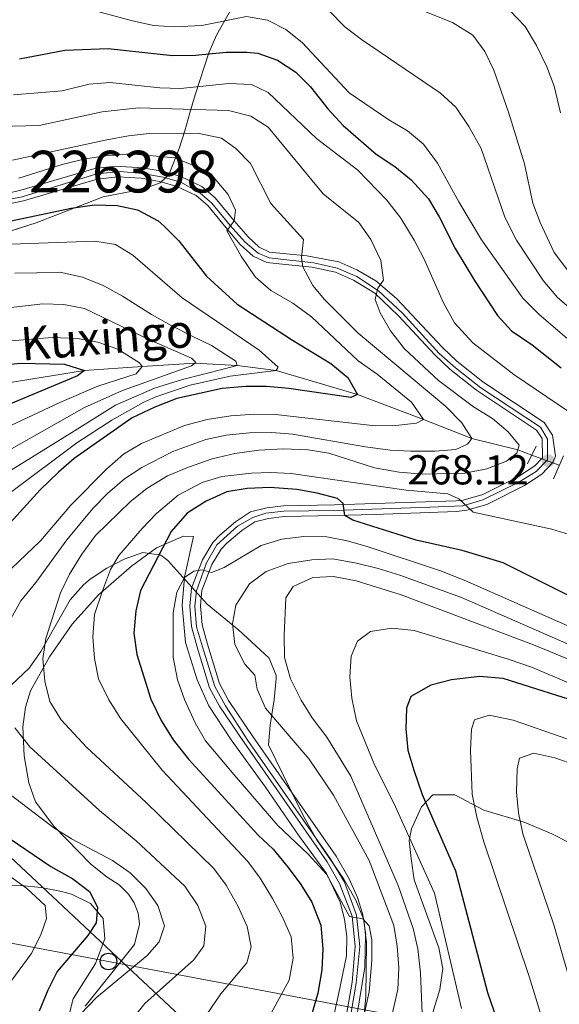
# Model space of a CAD drawing. Units: metres. Extents: x 593141 to 599983, y 4775337 to 4780060.
# Drawn here: x 593627 to 593757, y 4779206 to 4779442 of the extents above; entities that cross this region are included whole.
import ezdxf
from ezdxf.enums import TextEntityAlignment as Align

# ---------------------------------------------------------------- set-up
doc = ezdxf.new("R2010")
doc.units = ezdxf.units.M
doc.header["$MEASUREMENT"] = 0
for name, pattern in [('DGN Style 2', [85.30790000000002, 51.18474, -34.12316000000001]), ('DGN Style 3', [119.43106000000002, 85.3079, -34.12316000000001]), ('DGN Style 4', [136.57794790000003, 68.24632000000001, -34.12316000000001, 0.0853079, -34.12316000000001]), ('DGN Style 5', [59.715530000000015, 25.59237, -34.12316000000001]), ('DGN Style 7', [170.61580000000004, 76.77711000000001, -34.12316000000001, 25.59237, -34.12316000000001])]:
    doc.linetypes.add(name, pattern=pattern)
for name, color, linetype, lineweight in [('Nivel 11', 7, 'Continuous', 0), ('Nivel 20', 7, 'Continuous', 0), ('Nivel 21', 7, 'Continuous', 0), ('Nivel 22', 7, 'Continuous', 0), ('Nivel 23', 7, 'Continuous', 0), ('Nivel 32', 7, 'Continuous', 0), ('Nivel 33', 7, 'Continuous', 0), ('Nivel 35', 7, 'Continuous', 0), ('Nivel 4', 7, 'Continuous', 0), ('Nivel 41', 7, 'Continuous', 0), ('Nivel 43', 7, 'Continuous', 0), ('Nivel 48', 7, 'Continuous', 0), ('Nivel 5', 7, 'Continuous', 0), ('Nivel 54', 7, 'Continuous', 0), ('Nivel 57', 7, 'Continuous', 0), ('Nivel 59', 7, 'Continuous', 0), ('Nivel 7', 7, 'Continuous', 0)]:
    doc.layers.add(name, color=color, linetype=linetype, lineweight=lineweight)
doc.styles.add('Style-Arial', font='txt')
doc.styles.add('Style-Arial Narrow', font='txt')
doc.styles.add('Style-timesi', font='timesi.shx', dxfattribs={"bigfont": 'timesibig.shx'})

# ---------------------------------------------------------------- blocks, each defined once
blk = doc.blocks.new('5PATER')
at = {"layer": 'Nivel 7', "linetype": 'Continuous', "lineweight": 0}
h = blk.add_hatch(color=51, dxfattribs=at)
edge = h.paths.add_edge_path()
edge.add_ellipse((0.05292609333992004, 0.02132856845855713), major_axis=(-10.95721237369611, -11.10700355381332), ratio=0.9994222409660318, start_angle=0, end_angle=360)
blk = doc.blocks.new('5PTT')
at = {"layer": 'Nivel 33', "color": 7, "linetype": 'Continuous', "lineweight": 30}
blk.add_circle((-0.03845468163490295, 0.007720023393630981, -0.04549866841784933), 19.94981429125758, dxfattribs=at)

msp = doc.modelspace()

# ---------------------------------------------------------------- linework, layer by layer
at = {"layer": 'Nivel 11', "color": 142, "linetype": 'DGN Style 3', "lineweight": 13}
msp.add_polyline3d([(593750.1000000015, 4779337.460000001, 266.5), (593746.75, 4779338.699999999, 265), (593735.6999999993, 4779341.460000001, 260), (593724.0899999999, 4779345.99, 255), (593708.1900000013, 4779352, 250), (593688.6600000001, 4779357.779999999, 245), (593679.3299999982, 4779359, 240), (593669.1400000006, 4779359.5, 235), (593656.4899999984, 4779358.699999999, 230), (593642.6900000013, 4779357.77, 225), (593624.3299999982, 4779354.810000001, 220), (593600.3000000007, 4779351.32, 215), (593586.2800000012, 4779349.83, 210), (593571.8000000007, 4779347.140000001, 205), (593563.1099999994, 4779344.08, 203.47), (593552.3599999994, 4779338.140000001, 201.71), (593543.7800000012, 4779329.310000001, 200), (593538.7899999991, 4779320.800000001, 197.99), (593532.7699999996, 4779305.74, 195), (593527.2899999991, 4779293.779999999, 192.22), (593517.5599999987, 4779284.24, 190), (593505.3599999994, 4779274.619999999, 187.22), (593494.3599999994, 4779268.57, 185)], dxfattribs=at)
at = {"layer": 'Nivel 20', "color": 7, "linetype": 'DGN Style 2', "lineweight": 0}
msp.add_polyline3d([(593642.7800000012, 4779205.210000001, 255.35), (593654.6700000018, 4779219.99, 254.42), (593655.879999999, 4779224.869999999, 253.48), (593655.5300000012, 4779227.529999999, 253.48), (593654.5799999982, 4779229.970000001, 253.48), (593653.1999999993, 4779232.09, 253.48), (593650.9699999988, 4779234.300000001, 253.48), (593648.0700000003, 4779236.130000001, 253.52), (593644.1799999997, 4779239.26, 253.79), (593635.3200000003, 4779248.35, 255.35), (593630.8999999985, 4779254.199999999, 256.53), (593629.25, 4779258.790000001, 257.35), (593628.1499999985, 4779265.25, 258.37), (593627.8200000003, 4779272.24, 260.68), (593628.4800000004, 4779276.949999999, 261.62), (593629.7100000009, 4779280.869999999, 263.81), (593634.2600000016, 4779289.07, 265.49), (593639.6700000018, 4779296.880000001, 268.35), (593646.0100000016, 4779303.880000001, 269.64), (593653.9600000009, 4779310.779999999, 271.87), (593659.9200000018, 4779315.18, 273.75), (593666.4299999997, 4779318.02, 277.74), (593668.8099999987, 4779317.91, 278.91), (593666.6700000018, 4779308.15, 280.52), (593666.1499999985, 4779301.34, 281.14), (593666.9299999997, 4779292.48, 281.89), (593669.7199999988, 4779283.51, 282.51), (593672.5399999991, 4779277.25, 282.51), (593677.8900000006, 4779269.140000001, 282.48), (593686.1000000015, 4779257.77, 281.34), (593694.0700000003, 4779246.199999999, 281.03), (593700.8000000007, 4779236.99, 280.28), (593704.0300000012, 4779230.17, 279.78), (593705.0799999982, 4779226.050000001, 279.62), (593705.6700000018, 4779221.9, 279.46), (593705.5500000007, 4779217.27, 279.42), (593703.6999999993, 4779207.949999999, 279.23), (593699.7300000004, 4779190.279999999, 279.97)], dxfattribs=at)
at = {"layer": 'Nivel 21', "color": 1, "linetype": 'DGN Style 2', "lineweight": 0, "elevation": 267.52, "flags": 128}
msp.add_lwpolyline([(593751.1000000015, 4779339.560000001), (593749.0899999999, 4779335.34)], dxfattribs=at)
at = {"layer": 'Nivel 21', "color": 1, "linetype": 'DGN Style 2', "lineweight": 0, "extrusion": (0.01047207236806874, 0.02443483552549372, 0.9996465748018948), "elevation": 123267.7785534426, "flags": 128}
msp.add_lwpolyline([(1336923.769716877, -4625148.332987566), (1336923.769716877, -4625154.351575442)], dxfattribs=at)
at = {"layer": 'Nivel 21', "color": 7, "linetype": 'Continuous', "lineweight": 0, "extrusion": (0.005071883652905143, -0.03416062813280229, 0.9994034858263123), "elevation": -159970.2591843582, "flags": 128}
msp.add_lwpolyline([(1289157.537731152, 4637453.659269013), (1289157.537731152, 4637451.342784608)], dxfattribs=at)
at = {"layer": 'Nivel 21', "color": 7, "linetype": 'Continuous', "lineweight": 0, "extrusion": (0.1663803945369276, -0.00875686287036461, 0.986022759203055), "elevation": 57206.74760950101, "flags": 128}
msp.add_lwpolyline([(4803822.890162423, -336876.2763787508), (4803821.453729514, -336876.5764795616), (4803821.263466541, -336876.5764795616)], dxfattribs=at)
at = {"layer": 'Nivel 21', "color": 7, "linetype": 'Continuous', "lineweight": 0}
for points in [[(593587.5100000016, 4779396.93, 246.25), (593588.3900000006, 4779396.939999999, 246.95), (593615.8099999987, 4779398.74, 251.24), (593622.7100000009, 4779399.9, 252.1), (593627.379999999, 4779401.01, 252.46), (593645.1700000018, 4779406.220000001, 252.9), (593650.1400000006, 4779406.83, 252.89), (593656.5799999982, 4779406.439999999, 252.97), (593661.2399999984, 4779405.640000001, 252.86), (593663.1099999994, 4779405.109999999, 252.87)], [(593501.1400000006, 4779375.859999999, 237.81), (593505.3500000015, 4779375.859999999, 238.44), (593509.2300000004, 4779376.57, 238.94), (593513.5700000003, 4779378.140000001, 239.8), (593518.75, 4779380.91, 239.8), (593528.8500000015, 4779386.59, 240.59), (593533.3999999985, 4779388.67, 240.63), (593540.5899999999, 4779391.02, 240.81), (593549.1600000001, 4779393, 241.29), (593554.0899999999, 4779393.689999999, 241.8), (593559.129999999, 4779394.08, 242.65), (593576.6099999994, 4779394.16, 244.98), (593588.4899999984, 4779394.380000001, 246.95), (593611.0899999999, 4779395.74, 250.52), (593618.2199999988, 4779396.460000001, 251.51), (593628, 4779398.52, 252.46), (593645.6799999997, 4779403.699999999, 252.9), (593650.6600000001, 4779404.27, 252.89), (593656.2800000012, 4779403.9, 252.97), (593660.6700000018, 4779403.140000001, 252.86), (593661.0399999991, 4779403.029999999, 252.86)], [(593661.0399999991, 4779403.029999999, 252.86), (593664.870000001, 4779401.949999999, 252.9), (593669.4400000013, 4779399.779999999, 253.56), (593672.2399999984, 4779397.4, 254.11), (593676.620000001, 4779392.060000001, 254.97), (593680.0799999982, 4779388.02, 256.3), (593683.1400000006, 4779385.23, 256.77), (593686.4200000018, 4779383.68, 257.71), (593690.9400000013, 4779383.199999999, 259.2), (593697.3500000015, 4779382.550000001, 260.76), (593702.9299999997, 4779381.380000001, 261.86), (593707.2300000004, 4779379.48, 263.62), (593712.4100000001, 4779376.290000001, 265.02), (593718.0899999999, 4779370.9, 266.56), (593726.8000000007, 4779361.51, 268.67), (593730.3900000006, 4779358.09, 268.58), (593736.8099999987, 4779353.01, 267.96), (593751.2399999984, 4779343.4, 268.12), (593752.5399999991, 4779341.449999999, 268.12), (593752.6700000018, 4779336.810000001, 268.12), (593752.4499999993, 4779336.58, 268.14), (593750.8299999982, 4779334.84, 268.28), (593746.6799999997, 4779332.130000001, 268.95), (593738.3399999999, 4779328.02, 269.68), (593733.5700000003, 4779326.66, 270.5), (593731.8500000015, 4779326.470000001, 270.78), (593702.7300000004, 4779325.48, 275.32), (593690.4200000018, 4779325.290000001, 276.18), (593686.4100000001, 4779324.779999999, 276.42), (593682.5199999996, 4779323.810000001, 276.81), (593678.9200000018, 4779321.42, 277.9), (593675.120000001, 4779318.210000001, 278.39), (593673.4499999993, 4779316.460000001, 278.68), (593670.9600000009, 4779312.300000001, 279.92), (593668.4100000001, 4779305.77, 280.62)], [(593663.1099999994, 4779405.109999999, 252.87), (593665.7800000012, 4779404.359999999, 252.9), (593670.8399999999, 4779401.949999999, 253.56), (593674.0700000003, 4779399.199999999, 254.11), (593678.5799999982, 4779393.699999999, 254.97), (593681.9299999997, 4779389.810000001, 256.3), (593684.5799999982, 4779387.380000001, 256.77), (593687.120000001, 4779386.18, 257.71), (593691.2100000009, 4779385.75, 259.2), (593696.0399999991, 4779385.26, 260.4), (593703.7199999988, 4779383.83, 261.86), (593708.0599999987, 4779381.949999999, 263.51), (593712.6400000006, 4779379.32, 264.7), (593717.629999999, 4779375.029999999, 265.96), (593728.620000001, 4779363.310000001, 268.67), (593732.0700000003, 4779360.02, 268.58), (593738.3099999987, 4779355.08, 267.96), (593753.0899999999, 4779345.24, 268.12), (593755.0799999982, 4779342.25, 268.12), (593755.7800000012, 4779337.16, 268.12), (593755.25, 4779335.83, 268.12), (593755.0500000007, 4779335.609999999, 268.13), (593752.4899999984, 4779332.859999999, 268.28), (593748.3500000015, 4779330.130000001, 268.9), (593739.2600000016, 4779325.619999999, 269.68), (593734.5199999996, 4779324.210000001, 270.43), (593732.0300000012, 4779323.91, 270.78), (593712.3000000007, 4779323.189999999, 274.06), (593702.7899999991, 4779322.92, 275.32), (593690.6000000015, 4779322.73, 276.18), (593686.879999999, 4779322.26, 276.42), (593683.5700000003, 4779321.43, 276.81), (593680.4600000009, 4779319.359999999, 277.9), (593676.879999999, 4779316.34, 278.39), (593675.5, 4779314.9, 278.68), (593673.2699999996, 4779311.17, 279.92), (593670.8399999999, 4779304.960000001, 280.64), (593670.6900000013, 4779303.25, 280.92)], [(593668.4100000001, 4779305.77, 280.62), (593668.3200000003, 4779305.550000001, 280.64), (593667.9299999997, 4779301.18, 281.27), (593668.3500000015, 4779296.290000001, 282.26), (593669.7199999988, 4779291.33, 282.66), (593672.7100000009, 4779281.630000001, 282.91), (593675.0899999999, 4779277.23, 283.1), (593680.9800000004, 4779268.5, 282.75), (593700.9200000018, 4779239.790000001, 280.48), (593703.879999999, 4779234.66, 280.41), (593706.9400000013, 4779226.810000001, 280.09), (593707.6400000006, 4779219.51, 279.82), (593706.9499999993, 4779210.92, 279.82), (593704.0700000003, 4779194.43, 279.94), (593701.3299999982, 4779177.08, 281.02), (593700.7399999984, 4779159.32, 281.15), (593701.3500000015, 4779154.359999999, 281.2), (593702.2800000012, 4779150.34, 281.39)], [(593670.6900000013, 4779303.25, 280.92), (593670.5, 4779301.17, 281.27), (593670.879999999, 4779296.75, 282.26), (593672.1799999997, 4779292.050000001, 282.66), (593675.0899999999, 4779282.619999999, 282.91), (593677.2800000012, 4779278.550000001, 283.1), (593683.0899999999, 4779269.939999999, 282.75), (593692.4699999988, 4779256.449999999, 281.69)], [(593692.4699999988, 4779256.449999999, 281.69), (593703.0899999999, 4779241.16, 280.48), (593706.1900000013, 4779235.77, 280.41), (593708.2600000016, 4779231.23, 280.23), (593709.4499999993, 4779227.41, 280.09), (593709.629999999, 4779226.18, 280.05)], [(593710.1799999997, 4779222.25, 279.92), (593709.9600000009, 4779214.529999999, 279.78), (593706.5899999999, 4779194.01, 279.94), (593703.8900000006, 4779176.84, 281.02), (593703.3599999994, 4779171.869999999, 281.06), (593703.2100000009, 4779161.85, 281.13), (593703.870000001, 4779154.810000001, 281.2), (593704.7600000016, 4779150.99, 281.38)]]:
    msp.add_polyline3d(points, dxfattribs=at)
at = {"layer": 'Nivel 22', "color": 142, "linetype": 'DGN Style 5', "lineweight": 0, "elevation": 266.5, "flags": 128}
msp.add_lwpolyline([(593750.1000000015, 4779337.460000001), (593756.6999999993, 4779335)], dxfattribs=at)
at = {"layer": 'Nivel 23', "color": 7, "linetype": 'DGN Style 4', "lineweight": 0}
for points in [[(593617.9600000009, 4779397.58, 251.49), (593627.6700000018, 4779399.42, 252.46), (593645.6400000006, 4779404.960000001, 252.9), (593651.1900000013, 4779405.560000001, 252.9), (593656.5700000003, 4779405.08, 252.97), (593661.5399999991, 4779404.130000001, 252.86), (593665.8000000007, 4779402.93, 252.96), (593670.4299999997, 4779400.290000001, 253.63), (593673.2600000016, 4779397.939999999, 254.15), (593677.629999999, 4779392.560000001, 254.98), (593681.2600000016, 4779388.540000001, 256.36), (593684.3900000006, 4779385.949999999, 256.99), (593686.9800000004, 4779384.84, 257.78), (593691.2199999988, 4779384.359999999, 259.23), (593697.7399999984, 4779383.6, 260.78), (593703.3099999987, 4779382.290000001, 261.89), (593708.0500000007, 4779380.32, 263.69), (593713.2300000004, 4779376.92, 265.06), (593719.0300000012, 4779371.550000001, 266.57), (593727.8099999987, 4779361.859999999, 268.66), (593731.7300000004, 4779358.380000001, 268.52), (593737.8200000003, 4779353.619999999, 267.97), (593752.1499999985, 4779344.18, 268.12), (593753.8500000015, 4779341.27, 268.12), (593753.8500000015, 4779336.310000001, 268.12), (593751.1400000006, 4779333.529999999, 268.35), (593746.9899999984, 4779330.92, 268.97), (593738.3200000003, 4779326.689999999, 269.72), (593733.5599999987, 4779325.26, 270.16), (593725.5599999987, 4779324.92, 271.84), (593702.5700000003, 4779324.17, 275.33), (593690.5700000003, 4779323.970000001, 276.18), (593686.2199999988, 4779323.5, 276.46), (593683.0599999987, 4779322.5, 276.81), (593679.3900000006, 4779320.369999999, 277.93), (593674.4200000018, 4779315.890000001, 278.67), (593671.9699999988, 4779311.619999999, 279.92), (593669.5399999991, 4779304.9, 280.7), (593669.1600000001, 4779301.189999999, 281.26)], [(593669.1600000001, 4779301.189999999, 281.26), (593669.5799999982, 4779296.24, 282.29), (593671.0100000016, 4779291.42, 282.67), (593673.9899999984, 4779281.9, 282.92), (593676.5599999987, 4779277.27, 283.08), (593681.8500000015, 4779268.98, 282.74), (593701.8500000015, 4779240.369999999, 280.48), (593705.0799999982, 4779234.970000001, 280.4), (593707.9800000004, 4779227, 280.07), (593708.7899999991, 4779219.49, 279.84), (593707.9299999997, 4779210.699999999, 279.82), (593705.0899999999, 4779194.18, 279.94), (593702.4899999984, 4779176.949999999, 281.02), (593702.0399999991, 4779159.560000001, 281.15), (593702.5700000003, 4779154.550000001, 281.2), (593703.0199999996, 4779150.529999999, 281.39)]]:
    msp.add_polyline3d(points, dxfattribs=at)
at = {"layer": 'Nivel 32', "color": 6, "linetype": 'DGN Style 7', "lineweight": 0}
msp.add_polyline3d([(593491.5300000012, 4779366.939999999, 233.8), (593513.879999999, 4779344.699999999, 226.25), (593567.4100000001, 4779294.65, 230.1), (593623.5, 4779242.210000001, 247.76), (593669.3599999994, 4779199.34, 264.99)], dxfattribs=at)
at = {"layer": 'Nivel 33', "color": 7, "linetype": 'Continuous', "lineweight": 0, "extrusion": (-0.372646091222135, 0.07026988122442279, 0.9253091561686666), "elevation": 114850.9354211923, "flags": 128}
msp.add_lwpolyline([(-4806451.189262073, -279497.2491875906), (-4806451.189262073, -279765.119316943)], dxfattribs=at)
at = {"layer": 'Nivel 35', "color": 92, "linetype": 'DGN Style 3', "lineweight": 0, "extrusion": (-0.5350466062741545, -0.5314908575790865, 0.6566906405792283), "elevation": -2857673.2475107, "flags": 128}
msp.add_lwpolyline([(-2972416.681936229, 2488688.309465729), (-2972416.577710832, 2488692.380219597), (-2972416.698790563, 2488692.778013133)], dxfattribs=at)
at = {"layer": 'Nivel 35', "color": 92, "linetype": 'DGN Style 3', "lineweight": 0, "extrusion": (-0.2332377159773607, 0.2577890545012935, 0.937627309342573), "elevation": 1093853.32530588, "flags": 128}
msp.add_lwpolyline([(-3646726.287366044, -2949419.975640567), (-3646726.287366044, -2949416.351223372)], dxfattribs=at)
at = {"layer": 'Nivel 35', "color": 92, "linetype": 'DGN Style 3', "lineweight": 0, "elevation": 288.59, "flags": 128}
for points in [[(593709.629999999, 4779226.18), (593709.7100000009, 4779226.01), (593709.9699999988, 4779223.890000001)], [(593709.9699999988, 4779223.890000001), (593710.1799999997, 4779222.25)]]:
    msp.add_lwpolyline(points, dxfattribs=at)
at = {"layer": 'Nivel 35', "color": 92, "linetype": 'DGN Style 3', "lineweight": 0}
for points in [[(593663.1099999994, 4779405.109999999, 265.43), (593665.3999999985, 4779411.01, 272.24), (593666.7199999988, 4779415.32, 275.93), (593667.9899999984, 4779419.609999999, 278.72), (593669.25, 4779423.939999999, 280.98), (593672.5, 4779434.029999999, 285.32), (593674.3900000006, 4779438.25, 287.16), (593676.7399999984, 4779442.470000001, 288.84), (593679.7300000004, 4779447.68, 290.09), (593682.6600000001, 4779451.890000001, 290.37), (593684.2600000016, 4779454.810000001, 290.56), (593683.4699999988, 4779455.68, 290.65)], [(593619.1799999997, 4779389.48, 255.08), (593631.0300000012, 4779393.189999999, 256.22), (593647.1400000006, 4779399.41, 257.93), (593656.6900000013, 4779401.27, 259.02), (593660.8200000003, 4779402.83, 261.72), (593661.0399999991, 4779403.029999999, 262.06)], [(593644.0500000007, 4779307.699999999, 272.52), (593647.9899999984, 4779310.32, 274.14), (593652.1499999985, 4779312.439999999, 275.91), (593656.6499999985, 4779314.050000001, 277.97), (593661, 4779313.460000001, 280.14), (593662.6400000006, 4779312.16, 281.01), (593668.4100000001, 4779305.77, 284.2)], [(593623.5799999982, 4779280.859999999, 262.31), (593629.370000001, 4779286.34, 264.68), (593632.1999999993, 4779290.310000001, 266.14), (593639.1999999993, 4779302.73, 270.38), (593642.3900000006, 4779306.32, 271.84), (593644.0500000007, 4779307.699999999, 272.52)], [(593670.6900000013, 4779303.25, 285.46), (593672.1099999994, 4779301.66, 286.24), (593679.7399999984, 4779295.449999999, 291.02), (593683.7899999991, 4779291.67, 291.64), (593687, 4779288.68, 291.72), (593688.6900000013, 4779284.52, 291.57), (593688.6900000013, 4779283.800000001, 291.54), (593688.2399999984, 4779278.82, 291.33), (593687.2199999988, 4779272.6, 291.12), (593686.8299999982, 4779267.91, 289.38), (593690.370000001, 4779260.710000001, 288.75), (593692.4699999988, 4779256.449999999, 288.75)], [(593692.4699999988, 4779256.449999999, 288.75), (593695.3900000006, 4779250.5, 288.75), (593698.4899999984, 4779245.130000001, 288.67), (593704.9800000004, 4779235.65, 288.59), (593707.8299999982, 4779230.65, 288.59), (593709.629999999, 4779226.18, 288.59)], [(593726.3200000003, 4779203.640000001, 296.26), (593727.9699999988, 4779209.15, 297), (593728.6900000013, 4779214.25, 297.61), (593727.7899999991, 4779219.18, 297.67), (593721.8500000015, 4779235.529999999, 297.59), (593721.1000000015, 4779240.630000001, 297.59), (593720.6499999985, 4779244.939999999, 300.02), (593721.1700000018, 4779247.779999999, 301.2), (593723.5599999987, 4779253, 303.48), (593726.3500000015, 4779255.890000001, 306.44), (593731.5799999982, 4779255.880000001, 307.06), (593738.5700000003, 4779252.26, 309.1), (593748.2699999996, 4779249.34, 312.46), (593754.9400000013, 4779246.529999999, 315.74), (593758.9899999984, 4779244.49, 318.09), (593762.9400000013, 4779242.17, 320.14), (593766.8500000015, 4779239.540000001, 321.47), (593771.8000000007, 4779235.6, 322.39), (593778.9699999988, 4779228.68, 323.34), (593785.5700000003, 4779220.949999999, 324.13), (593789.5500000007, 4779214.880000001, 324.69), (593794.2699999996, 4779206.140000001, 325.43), (593796.9100000001, 4779201.9, 325.85)], [(593638.629999999, 4779201.93, 260.11), (593639.9600000009, 4779206.93, 260.1), (593645.2699999996, 4779215.41, 260.1), (593647.5199999996, 4779221.32, 260.07), (593647.1700000018, 4779226.23, 259.94), (593644.0799999982, 4779229.84, 258.91), (593639.5399999991, 4779232.029999999, 257.6), (593637.1400000006, 4779232.68, 257.25), (593632.2699999996, 4779233.66, 256.56), (593627.370000001, 4779234.119999999, 255.88), (593612.3399999999, 4779234.449999999, 253.84)], [(593710.1799999997, 4779222.25, 288.59), (593710.3900000006, 4779220.58, 288.59), (593710.25, 4779207.34, 288.59), (593709.8000000007, 4779203.4, 288.95)]]:
    msp.add_polyline3d(points, dxfattribs=at)
at = {"layer": 'Nivel 4', "color": 30, "linetype": 'Continuous', "lineweight": 30, "flags": 128}
for points, elevation in [([(593627.0100000016, 4779432.529999999), (593637.9100000001, 4779434.689999999), (593648.3500000015, 4779435.050000001), (593663.8099999987, 4779433.34), (593669.2800000012, 4779433.48), (593676.6600000001, 4779434.210000001), (593681.6600000001, 4779434.210000001), (593684.2800000012, 4779433.91), (593689, 4779432.26), (593693.4499999993, 4779429.4), (593696.9400000013, 4779425.82), (593701.120000001, 4779420.550000001), (593704.75, 4779416.58), (593712.7199999988, 4779409.67), (593717.2300000004, 4779406.699999999), (593721.0899999999, 4779403.52), (593725.2399999984, 4779399), (593727.8099999987, 4779394.66), (593731.6799999997, 4779387.01), (593736.3200000003, 4779379.380000001), (593741.8500000015, 4779371), (593745.2100000009, 4779367.290000001), (593750.1999999993, 4779363.890000001), (593757.1700000018, 4779358.4)], 275), ([(593623.4800000004, 4779393.359999999), (593639.4600000009, 4779396.720000001), (593645.0500000007, 4779397.51), (593650.4899999984, 4779397.34), (593655.379999999, 4779396.34), (593660.3099999987, 4779393.699999999), (593661.8200000003, 4779392.439999999), (593665.3000000007, 4779388.859999999), (593671.9600000009, 4779380.390000001), (593679.3599999994, 4779373.65), (593692.6099999994, 4779365.01), (593701.8599999994, 4779359.42), (593705.879999999, 4779356.09), (593708.1900000013, 4779352), (593706.629999999, 4779351.300000001), (593691.7199999988, 4779353.470000001), (593686.370000001, 4779353.960000001), (593681.370000001, 4779353.949999999), (593675.6900000013, 4779353.48), (593664.8599999994, 4779351.050000001), (593659.5199999996, 4779348.949999999), (593654.120000001, 4779346.369999999), (593640.1900000013, 4779336.66), (593636.4299999997, 4779333.369999999), (593631.9899999984, 4779329.08), (593624.8399999999, 4779321.18)], 250), ([(593599.7199999988, 4779356.77), (593627.3200000003, 4779359.51), (593637.870000001, 4779359.26), (593642.6900000013, 4779357.77), (593640.9699999988, 4779356.52), (593615.9699999988, 4779346.060000001)], 225), ([(593761.4499999993, 4779302.5), (593743.25, 4779311.59), (593733.3500000015, 4779314.560000001), (593722.3200000003, 4779317.01), (593707.0899999999, 4779321.869999999), (593705.1600000001, 4779322.98), (593704.8099999987, 4779325.84), (593703.4100000001, 4779327), (593698.5500000007, 4779328.34), (593693.6400000006, 4779329.17), (593687.2600000016, 4779329.65), (593681.7399999984, 4779329.439999999), (593676.8099999987, 4779328.6), (593671.8900000006, 4779326.359999999), (593667.2899999991, 4779323.49), (593663.4699999988, 4779319.15), (593656.1400000006, 4779304.93), (593654.9899999984, 4779300.07), (593654.4899999984, 4779294.74), (593655.1900000013, 4779289.619999999), (593658.6099999994, 4779278.84), (593661.0500000007, 4779273.790000001), (593663.9499999993, 4779269.119999999), (593667.629999999, 4779264.48), (593684.3299999982, 4779246.26), (593687.9699999988, 4779242.83), (593691.5399999991, 4779238.48), (593694.629999999, 4779234.359999999), (593697.2699999996, 4779230.119999999), (593699.4400000013, 4779224.59), (593699.9299999997, 4779218.92), (593699.620000001, 4779213.92), (593698.6799999997, 4779208.33), (593695.620000001, 4779197.779999999)], 275), ([(593763.9499999993, 4779277.310000001), (593743.2100000009, 4779283.800000001), (593737.5399999991, 4779284.34), (593730.8200000003, 4779283.51), (593725.870000001, 4779282.25), (593721.0300000012, 4779279.48), (593720, 4779276.710000001), (593719.8599999994, 4779271.710000001), (593720.3399999999, 4779266.640000001), (593721.7899999991, 4779261.84), (593723.7699999996, 4779255.960000001), (593731.7899999991, 4779237.640000001), (593739.4800000004, 4779208.439999999), (593744.7399999984, 4779193.199999999)], 300), ([(593616.4699999988, 4779250.960000001), (593634.5799999982, 4779238.74), (593639.870000001, 4779235.76), (593643.8200000003, 4779232.74), (593645.8099999987, 4779228.970000001), (593645.4699999988, 4779225.189999999), (593643.4800000004, 4779222.18), (593636.0700000003, 4779213.48), (593633.8500000015, 4779209), (593631.7699999996, 4779203.99)], 250)]:
    msp.add_lwpolyline(points, dxfattribs=dict(at, elevation=elevation))
at = {"layer": 'Nivel 5', "color": 30, "linetype": 'Continuous', "lineweight": 0, "flags": 128}
for points, elevation in [([(593811.9899999984, 4779334.52), (593809.4899999984, 4779350.67), (593809.5799999982, 4779355.68), (593810.5599999987, 4779364.66), (593809.2800000012, 4779366.51), (593804.2800000012, 4779366.359999999), (593792.4899999984, 4779364.84), (593782.0199999996, 4779364.859999999), (593776.120000001, 4779366.550000001), (593771.0599999987, 4779369.460000001), (593767.2399999984, 4779372.68), (593763.0300000012, 4779376.92), (593758.9800000004, 4779381.439999999), (593755.4699999988, 4779386.109999999), (593752.0899999999, 4779393.25), (593750.370000001, 4779397.939999999), (593748.3399999999, 4779407.390000001), (593744.5199999996, 4779419.779999999), (593741.0100000016, 4779429.84), (593738.8200000003, 4779434.369999999), (593735.8900000006, 4779438.290000001), (593731.0599999987, 4779441.290000001), (593710.4100000001, 4779449.640000001)], 290), ([(593642.5599999987, 4779444.84), (593653.8299999982, 4779441.75), (593659.1999999993, 4779440.609999999), (593664.1900000013, 4779440.26), (593670.8399999999, 4779440.560000001), (593681.5599999987, 4779442.699999999), (593686.6000000015, 4779441.890000001), (593691.0500000007, 4779439.619999999), (593694.9499999993, 4779436.470000001), (593706.25, 4779424.41), (593715.7800000012, 4779417.93), (593720.2399999984, 4779415.300000001), (593724.0700000003, 4779412.09), (593727.4400000013, 4779407.560000001), (593732.5700000003, 4779398.210000001), (593738.0100000016, 4779389.16), (593747.9699999988, 4779375.09)], 280), ([(593804.9400000013, 4779340.029999999), (593804.629999999, 4779358.189999999), (593802.370000001, 4779360.23), (593785.4299999997, 4779360.529999999), (593779.5, 4779361.779999999), (593774.7699999996, 4779363.380000001), (593769.8099999987, 4779365.9), (593760.1000000015, 4779372.040000001), (593756.2800000012, 4779375.279999999), (593752.8399999999, 4779379.4), (593746.4299999997, 4779389.060000001), (593743.629999999, 4779394.59), (593737.9299999997, 4779411.040000001), (593734.9800000004, 4779416.34), (593731.8500000015, 4779420.960000001), (593728.1700000018, 4779424.35), (593709.2100000009, 4779437.220000001), (593705.2199999988, 4779440.220000001), (593701.3399999999, 4779444.210000001)], 285), ([(593757.0199999996, 4779419.58), (593755.4299999997, 4779425.98), (593753.6700000018, 4779430.66), (593751.2199999988, 4779435.779999999), (593748.4699999988, 4779440.32), (593744.870000001, 4779444.060000001)], 295), ([(593759.1400000006, 4779347.76), (593745.75, 4779356.779999999), (593735.9400000013, 4779364.43), (593731.5300000012, 4779369.220000001), (593728.8299999982, 4779374.140000001), (593724.1799999997, 4779384.619999999), (593721.870000001, 4779389.060000001), (593718.620000001, 4779394.35), (593715.3000000007, 4779398.67), (593708.3299999982, 4779405.84), (593698.3999999985, 4779413.42), (593686.7300000004, 4779424.49), (593682.7699999996, 4779426.380000001), (593677.3200000003, 4779426.640000001), (593665.7399999984, 4779425.41), (593660.7399999984, 4779425.609999999), (593648.7399999984, 4779426.859999999), (593643.75, 4779426.470000001), (593637.3200000003, 4779424.880000001), (593625.5799999982, 4779423.890000001)], 270), ([(593615.6799999997, 4779416.199999999), (593631.7300000004, 4779416.59), (593646.9100000001, 4779419.880000001), (593655.6400000006, 4779420.810000001), (593677.2800000012, 4779420.140000001), (593682.5700000003, 4779418.82), (593686.7899999991, 4779416.140000001), (593699.9699999988, 4779400.140000001), (593708.5300000012, 4779393.32), (593711.4100000001, 4779389.24), (593713.8200000003, 4779384.199999999), (593714.4600000009, 4779379.449999999), (593713.0700000003, 4779377.52), (593712.4299999997, 4779374.800000001), (593713.6700000018, 4779371.640000001), (593716.1900000013, 4779367.32), (593719.4899999984, 4779362.939999999), (593727.7100000009, 4779355.33), (593736.120000001, 4779349.02), (593740.6499999985, 4779346.27), (593744.4299999997, 4779343.060000001), (593747.0599999987, 4779339.84), (593746.5300000012, 4779337.92), (593744.0500000007, 4779335.960000001), (593739.3099999987, 4779334.130000001), (593733.9899999984, 4779333.09), (593723.9100000001, 4779332.880000001), (593718.2300000004, 4779333.33), (593712.2699999996, 4779334.390000001), (593701.3399999999, 4779337.939999999), (593696.3999999985, 4779338.699999999), (593690.3999999985, 4779338.92), (593684.4899999984, 4779338.609999999), (593678.7899999991, 4779337.84), (593673.3299999982, 4779336.529999999), (593667.6099999994, 4779334.58), (593662.629999999, 4779332.439999999), (593657.5899999999, 4779329.460000001), (593653.7199999988, 4779326.279999999), (593645.3000000007, 4779318.17), (593642, 4779313.710000001), (593639.0899999999, 4779308.85), (593636.870000001, 4779304.369999999), (593633.3900000006, 4779293.470000001), (593632.629999999, 4779288.52), (593633.1000000015, 4779283.16), (593634.3299999982, 4779278.32), (593637.0399999991, 4779273.890000001), (593643.129999999, 4779267.32), (593657.4899999984, 4779254.09), (593673.6900000013, 4779238.24), (593676.6900000013, 4779234.24), (593679.5399999991, 4779229.09), (593681.7399999984, 4779224.32), (593682.7100000009, 4779219.4), (593681.629999999, 4779215.609999999), (593675.3900000006, 4779208.119999999), (593666.2800000012, 4779194.76)], 265), ([(593625.379999999, 4779408.26), (593648.0500000007, 4779413.109999999), (593653.2300000004, 4779414.1), (593658.1999999993, 4779414.65), (593669.8200000003, 4779414.76), (593675.5799999982, 4779413.529999999), (593679.0399999991, 4779411.050000001), (593682.5199999996, 4779407.439999999), (593687.4100000001, 4779397.859999999), (593695.25, 4779389.23), (593694.7399999984, 4779384.9), (593695.1099999994, 4779382.66), (593697.5100000016, 4779378.189999999), (593700.1999999993, 4779374.85), (593708.370000001, 4779366.73), (593729.4800000004, 4779349.09), (593733.2899999991, 4779345.18), (593735.6999999993, 4779341.460000001), (593734.629999999, 4779340.109999999), (593731.8200000003, 4779338.779999999), (593726.8299999982, 4779338.380000001), (593721.0500000007, 4779338.359999999), (593716.0599999987, 4779338.640000001), (593710.1400000006, 4779339.439999999), (593692.620000001, 4779342.470000001), (593687.629999999, 4779342.9), (593682.2699999996, 4779342.779999999), (593676.6499999985, 4779342.25), (593671.7800000012, 4779341.16), (593663.8900000006, 4779338.279999999), (593656.3999999985, 4779334.51), (593652.2300000004, 4779331.73), (593648.1400000006, 4779328.210000001), (593644.6499999985, 4779324.640000001), (593638.4400000013, 4779317.08), (593630.9699999988, 4779306.84), (593627.3500000015, 4779302.5), (593624.5700000003, 4779297.439999999)], 260), ([(593626.879999999, 4779403.93), (593637.3200000003, 4779407.18), (593642.8200000003, 4779408.529999999), (593647.7699999996, 4779409.27), (593653.7399999984, 4779409.77), (593664.3200000003, 4779408.779999999), (593669.379999999, 4779406.76), (593673.6099999994, 4779404.130000001), (593677.1900000013, 4779400.02), (593678.8999999985, 4779396.24), (593678.5799999982, 4779393.699999999), (593676.8299999982, 4779391.26), (593680.2600000016, 4779385.17), (593683.6099999994, 4779380.24), (593687.4100000001, 4779376.99), (593692.6900000013, 4779373.960000001), (593697.1400000006, 4779370.68), (593708.4100000001, 4779360.050000001), (593712.9499999993, 4779356.9), (593721.1900000013, 4779350.119999999), (593724.0899999999, 4779345.99), (593722.4100000001, 4779345.09), (593717.4699999988, 4779344.550000001), (593712.4699999988, 4779344.5), (593688.5599999987, 4779347.23), (593683.5599999987, 4779347.290000001), (593677.7899999991, 4779346.859999999), (593672.1000000015, 4779345.960000001), (593666.6700000018, 4779344.57), (593656.3399999999, 4779340.25), (593652.0399999991, 4779337.689999999), (593648, 4779334.130000001), (593639.379999999, 4779325.41), (593632.1099999994, 4779316.890000001), (593616.4100000001, 4779301.970000001)], 255), ([(593609.2100000009, 4779316.76), (593640.7899999991, 4779340.359999999), (593649.1799999997, 4779345.810000001), (593656.8999999985, 4779350.119999999), (593659.7600000016, 4779351.4), (593668.0100000016, 4779354.27), (593677.620000001, 4779356.41), (593688.6600000001, 4779357.779999999), (593689.1900000013, 4779358.6), (593684.6400000006, 4779362.65), (593666.0799999982, 4779375.23), (593654.2800000012, 4779385.48), (593650.0700000003, 4779388.029999999), (593645.1499999985, 4779388.84), (593618.2399999984, 4779387.859999999)], 245), ([(593619.3900000006, 4779330.42), (593628.2300000004, 4779335.83), (593639.5799999982, 4779342.9), (593650.1400000006, 4779349.41), (593659.4800000004, 4779353.560000001), (593666.1600000001, 4779355.58), (593676.3099999987, 4779358.140000001), (593679.3299999982, 4779359), (593678.9899999984, 4779360.02), (593673.129999999, 4779363.76), (593668.379999999, 4779366.109999999), (593663.629999999, 4779368.49), (593658.7100000009, 4779371.17), (593651.7899999991, 4779375.609999999), (593647.1400000006, 4779378.140000001), (593642.2100000009, 4779380.199999999), (593636.7300000004, 4779381.359999999), (593631.2399999984, 4779381.24), (593625.9200000018, 4779381.15)], 240), ([(593747.9699999988, 4779375.09), (593751.8500000015, 4779371.220000001), (593758.5, 4779365.52)], 280), ([(593598.5, 4779323.91), (593642.629999999, 4779348.859999999), (593651.7600000016, 4779352.98), (593668.3599999994, 4779358.91), (593669.4299999997, 4779359.720000001), (593668.3299999982, 4779360.73), (593658.1400000006, 4779365.189999999), (593642.6499999985, 4779372.609999999), (593637.7300000004, 4779373.57), (593632.6499999985, 4779373.77), (593613.8099999987, 4779371.609999999)], 235), ([(593612.0500000007, 4779363.880000001), (593634.879999999, 4779365.66), (593641.0100000016, 4779365.43), (593645.879999999, 4779364.57), (593650.6400000006, 4779362.859999999), (593655.8299999982, 4779359.640000001), (593656.4899999984, 4779358.699999999), (593655.0399999991, 4779357), (593645.8900000006, 4779354.040000001), (593636.6999999993, 4779350.09), (593604.370000001, 4779334.970000001)], 230), ([(593645.9899999984, 4779283.720000001), (593645.0500000007, 4779288.619999999), (593644.6900000013, 4779293.869999999), (593645.0899999999, 4779299.17), (593646.9800000004, 4779304.84), (593648.8999999985, 4779309.98), (593650.879999999, 4779313.32), (593656.4800000004, 4779319.84), (593659.9600000009, 4779323.4), (593665.1499999985, 4779327.83), (593670.879999999, 4779330.9), (593675.6600000001, 4779332.32), (593682.7699999996, 4779333.15), (593687.3500000015, 4779333.310000001), (593692.3299999982, 4779333.040000001), (593719.9499999993, 4779329.050000001), (593729.9100000001, 4779328.18), (593732.5599999987, 4779326.92), (593735.9899999984, 4779323.74), (593754.879999999, 4779319.710000001), (593760.0899999999, 4779318.050000001)], 270), ([(593765.4299999997, 4779293.52), (593733.8500000015, 4779307.449999999), (593728.3999999985, 4779309.57), (593710.5700000003, 4779315.48), (593705.7300000004, 4779316.85), (593700.8200000003, 4779317.810000001), (593695.3399999999, 4779317.92), (593690.0799999982, 4779317.26), (593685.0799999982, 4779315.73), (593676.2199999988, 4779310.48), (593673.1400000006, 4779309.290000001), (593670.8999999985, 4779309.91), (593668.9299999997, 4779309.560000001), (593666.6499999985, 4779308.050000001), (593664.8299999982, 4779304.52), (593663.9800000004, 4779299.560000001), (593663.9400000013, 4779288.970000001), (593665, 4779283.529999999), (593666.6900000013, 4779278.82), (593669.2399999984, 4779273.199999999), (593671.7399999984, 4779268.869999999), (593678.5899999999, 4779260.67), (593689.129999999, 4779248.58), (593696.3399999999, 4779241.65), (593700.7399999984, 4779236.880000001), (593706.3200000003, 4779226.720000001), (593709.5300000012, 4779226.119999999), (593710.9899999984, 4779224.5), (593711.6700000018, 4779221.130000001), (593711.6600000001, 4779216.119999999), (593711.0300000012, 4779208.619999999), (593708.4899999984, 4779196.949999999)], 280), ([(593714.3399999999, 4779193.52), (593717.9200000018, 4779209.17), (593718.129999999, 4779214.4), (593717.7399999984, 4779219.59), (593716.9499999993, 4779224.529999999), (593711.0100000016, 4779240.15), (593702.4400000013, 4779255.800000001), (593696.620000001, 4779264.49), (593686.1400000006, 4779276.699999999), (593684.1000000015, 4779281.27), (593683.5599999987, 4779284.65), (593681.1400000006, 4779287.27), (593678.7899999991, 4779291.99), (593678.2199999988, 4779296.949999999), (593678.9800000004, 4779301.460000001), (593682.3200000003, 4779306.52), (593686.3200000003, 4779309.5), (593691.5899999999, 4779311.4), (593697.2699999996, 4779312.33), (593702.2699999996, 4779312.529999999), (593707.9800000004, 4779311.48), (593713.1700000018, 4779310.27), (593718.3900000006, 4779308.619999999), (593733.2300000004, 4779303.300000001), (593762.6700000018, 4779290.369999999)], 285), ([(593724.1000000015, 4779195.66), (593723.3900000006, 4779213.16), (593722.7300000004, 4779218.970000001), (593721.6000000015, 4779223.84), (593717.9699999988, 4779234.15), (593706.620000001, 4779260.4), (593700.879999999, 4779269.73), (593697.370000001, 4779274.4), (593694.7100000009, 4779278.630000001), (593692.1600000001, 4779283.790000001), (593690.7300000004, 4779288.84), (593690.620000001, 4779294.25), (593690.9899999984, 4779303.16), (593692.8000000007, 4779305.93), (593697.5, 4779308.040000001), (593702.4899999984, 4779308.290000001), (593707.9400000013, 4779307.279999999), (593718.7399999984, 4779303.939999999), (593750.5100000016, 4779291.93), (593762.379999999, 4779287.050000001)], 290), ([(593733.1999999993, 4779204.619999999), (593726.6799999997, 4779232.34), (593717.3900000006, 4779252.99), (593712.1499999985, 4779263.5), (593708, 4779273.710000001), (593706.8299999982, 4779279.09), (593706.4200000018, 4779284.220000001), (593706.7199999988, 4779289.210000001), (593708.2300000004, 4779292.779999999), (593711.3399999999, 4779295.1), (593716.4800000004, 4779295.93), (593721.8200000003, 4779295.390000001), (593744.4100000001, 4779288.51), (593750.25, 4779286.439999999), (593767.2899999991, 4779279.18)], 295), ([(593686.9699999988, 4779202.630000001), (593691.8399999999, 4779211.41), (593692.75, 4779216.74), (593692.2899999991, 4779221.84), (593690.2399999984, 4779226.51), (593687.7800000012, 4779230.99), (593684.870000001, 4779235.92), (593681.8900000006, 4779239.939999999), (593661.2899999991, 4779261.84), (593651.4200000018, 4779274.16), (593648.4699999988, 4779278.710000001), (593645.9899999984, 4779283.720000001)], 270), ([(593891.3000000007, 4779244.939999999), (593873.4699999988, 4779244.6), (593845.5599999987, 4779244.960000001), (593823.6099999994, 4779244.640000001), (593812.879999999, 4779246.1), (593807.3200000003, 4779247.43), (593797.2699999996, 4779250.939999999), (593792.3399999999, 4779253.18), (593782.629999999, 4779258.32), (593760.5500000007, 4779268.640000001), (593745.629999999, 4779273.859999999), (593739.8200000003, 4779275.029999999), (593736.3200000003, 4779273.939999999), (593735.620000001, 4779271.630000001), (593735.3399999999, 4779266.640000001), (593735.7800000012, 4779256.09), (593736.870000001, 4779250.58), (593738.5300000012, 4779244.640000001), (593749.4600000009, 4779212.290000001), (593753.8599999994, 4779197.960000001)], 305), ([(593625.9600000009, 4779272.01), (593629.5100000016, 4779267.4), (593646.2800000012, 4779252.119999999), (593655.1000000015, 4779244.83), (593666.75, 4779233.970000001), (593669.8999999985, 4779229.359999999), (593671.7800000012, 4779224.4), (593671.3500000015, 4779219.689999999), (593668.8900000006, 4779216.33), (593657.1499999985, 4779205.810000001), (593653.9899999984, 4779201.939999999)], 260), ([(593886.7100000009, 4779239.5), (593869.870000001, 4779240.25), (593838.6900000013, 4779240.029999999), (593828.7100000009, 4779240.470000001), (593820.6000000015, 4779241.279999999), (593809.3999999985, 4779243.26), (593796.1400000006, 4779247.199999999), (593791.25, 4779249.35), (593781.6499999985, 4779254.470000001), (593760.6499999985, 4779263.050000001), (593755.6600000001, 4779264.77), (593750.5700000003, 4779265.890000001), (593747.1400000006, 4779264.73), (593746.5599999987, 4779262.140000001), (593746.4299999997, 4779256.560000001), (593746.9200000018, 4779251.58), (593747.9299999997, 4779246.57), (593755.4100000001, 4779224.67), (593758.7399999984, 4779213.02), (593762.8900000006, 4779201.25)], 310), ([(593622.8299999982, 4779257.529999999), (593635.2899999991, 4779248.01), (593639.5100000016, 4779245.33), (593649.3500000015, 4779240.140000001), (593653.6000000015, 4779237.220000001), (593657.4200000018, 4779233.460000001), (593660.2300000004, 4779229.32), (593661.8299999982, 4779224.43), (593660.6099999994, 4779220.630000001), (593657.6900000013, 4779217.33), (593645.5500000007, 4779207.27), (593641.6700000018, 4779203.24)], 255), ([(593623.1900000013, 4779208.68), (593629.879999999, 4779217.76), (593632.1700000018, 4779222.33), (593633.5599999987, 4779226.23), (593633.1900000013, 4779229.32), (593628.6900000013, 4779233.52), (593614.2699999996, 4779243.83)], 245)]:
    msp.add_lwpolyline(points, dxfattribs=dict(at, elevation=elevation))
at = {"layer": 'Nivel 54', "color": 23, "linetype": 'Continuous', "lineweight": 0}
for points in [[(593706.5899999999, 4779194.01, 279.94), (593709.9600000009, 4779214.529999999, 279.78), (593710.1799999997, 4779222.25, 279.92), (593710.1900000013, 4779222.439999999, 279.92), (593709.9699999988, 4779223.890000001, 279.97), (593709.629999999, 4779226.18, 280.05), (593709.4499999993, 4779227.41, 280.09), (593708.2600000016, 4779231.23, 280.23), (593706.1900000013, 4779235.77, 280.41), (593703.0899999999, 4779241.16, 280.48), (593692.4699999988, 4779256.449999999, 281.69), (593683.0899999999, 4779269.939999999, 282.75), (593677.2800000012, 4779278.550000001, 283.1), (593675.0899999999, 4779282.619999999, 282.91), (593672.1799999997, 4779292.050000001, 282.66), (593670.879999999, 4779296.75, 282.26), (593670.5, 4779301.17, 281.27), (593670.6900000013, 4779303.25, 280.92), (593670.8399999999, 4779304.960000001, 280.64), (593673.2699999996, 4779311.17, 279.92), (593675.5, 4779314.9, 278.68), (593676.879999999, 4779316.34, 278.39), (593680.4600000009, 4779319.359999999, 277.9), (593683.5700000003, 4779321.43, 276.81), (593686.879999999, 4779322.26, 276.42), (593690.6000000015, 4779322.73, 276.18), (593702.7899999991, 4779322.92, 275.32), (593712.3000000007, 4779323.189999999, 274.06), (593732.0300000012, 4779323.91, 270.78), (593734.5199999996, 4779324.210000001, 270.43), (593739.2600000016, 4779325.619999999, 269.68), (593748.3500000015, 4779330.130000001, 268.9), (593752.4899999984, 4779332.859999999, 268.28), (593755.0500000007, 4779335.609999999, 268.13), (593755.25, 4779335.83, 268.12), (593755.7800000012, 4779337.16, 268.12), (593755.0799999982, 4779342.25, 268.12), (593753.0899999999, 4779345.24, 268.12), (593738.3099999987, 4779355.08, 267.96), (593732.0700000003, 4779360.02, 268.58), (593728.620000001, 4779363.310000001, 268.67), (593717.629999999, 4779375.029999999, 265.96), (593712.6400000006, 4779379.32, 264.7), (593708.0599999987, 4779381.949999999, 263.51), (593703.7199999988, 4779383.83, 261.86), (593696.0399999991, 4779385.26, 260.4), (593691.2100000009, 4779385.75, 259.2), (593687.120000001, 4779386.18, 257.71), (593684.5799999982, 4779387.380000001, 256.77), (593681.9299999997, 4779389.810000001, 256.3), (593678.5799999982, 4779393.699999999, 254.97), (593674.0700000003, 4779399.199999999, 254.11), (593670.8399999999, 4779401.949999999, 253.56), (593665.7800000012, 4779404.359999999, 252.9), (593663.1099999994, 4779405.109999999, 252.87), (593661.2399999984, 4779405.640000001, 252.86), (593656.5799999982, 4779406.439999999, 252.97), (593650.1400000006, 4779406.83, 252.89), (593645.1700000018, 4779406.220000001, 252.9), (593627.379999999, 4779401.01, 252.46), (593622.7100000009, 4779399.9, 252.1)], [(593618.2199999988, 4779396.460000001, 251.51), (593628, 4779398.52, 252.46), (593645.6799999997, 4779403.699999999, 252.9), (593650.6600000001, 4779404.27, 252.89), (593656.2800000012, 4779403.9, 252.97), (593660.6700000018, 4779403.140000001, 252.86), (593661.0399999991, 4779403.029999999, 252.86), (593664.870000001, 4779401.949999999, 252.9), (593669.4400000013, 4779399.779999999, 253.56), (593672.2399999984, 4779397.4, 254.11), (593676.620000001, 4779392.060000001, 254.97), (593680.0799999982, 4779388.02, 256.3), (593683.1400000006, 4779385.23, 256.77), (593686.4200000018, 4779383.68, 257.71), (593690.9400000013, 4779383.199999999, 259.2), (593697.3500000015, 4779382.550000001, 260.76), (593702.9299999997, 4779381.380000001, 261.86), (593707.2300000004, 4779379.48, 263.62), (593712.4100000001, 4779376.290000001, 265.02), (593718.0899999999, 4779370.9, 266.56), (593726.8000000007, 4779361.51, 268.67), (593730.3900000006, 4779358.09, 268.58), (593736.8099999987, 4779353.01, 267.96), (593751.2399999984, 4779343.4, 268.12), (593752.5399999991, 4779341.449999999, 268.12), (593752.6700000018, 4779336.810000001, 268.12), (593752.4499999993, 4779336.58, 268.14), (593750.8299999982, 4779334.84, 268.28), (593746.6799999997, 4779332.130000001, 268.95), (593738.3399999999, 4779328.02, 269.68), (593733.5700000003, 4779326.66, 270.5), (593731.8500000015, 4779326.470000001, 270.78), (593702.7300000004, 4779325.48, 275.32), (593690.4200000018, 4779325.290000001, 276.18), (593686.4100000001, 4779324.779999999, 276.42), (593682.5199999996, 4779323.810000001, 276.81), (593678.9200000018, 4779321.42, 277.9), (593675.120000001, 4779318.210000001, 278.39), (593673.4499999993, 4779316.460000001, 278.68), (593670.9600000009, 4779312.300000001, 279.92), (593668.4100000001, 4779305.77, 280.62), (593668.3200000003, 4779305.550000001, 280.64), (593667.9299999997, 4779301.18, 281.27), (593668.3500000015, 4779296.290000001, 282.26), (593669.7199999988, 4779291.33, 282.66), (593672.7100000009, 4779281.630000001, 282.91), (593675.0899999999, 4779277.23, 283.1), (593680.9800000004, 4779268.5, 282.75), (593700.9200000018, 4779239.790000001, 280.48), (593703.879999999, 4779234.66, 280.41), (593706.9400000013, 4779226.810000001, 280.09), (593707.6400000006, 4779219.51, 279.82), (593706.9499999993, 4779210.92, 279.82), (593704.0700000003, 4779194.43, 279.94)]]:
    msp.add_polyline3d(points, dxfattribs=at)
at = {"layer": 'Nivel 57', "color": 92, "linetype": 'DGN Style 3', "lineweight": 0}
msp.add_polyline3d([(593676.7399999984, 4779442.470000001, 288.84), (593674.3900000006, 4779438.25, 287.16), (593672.5, 4779434.029999999, 285.32), (593669.25, 4779423.939999999, 280.98), (593667.9899999984, 4779419.609999999, 278.72), (593666.7199999988, 4779415.32, 275.93), (593665.3999999985, 4779411.01, 272.24), (593663.1099999994, 4779405.109999999, 265.43), (593663.0100000016, 4779404.84, 265.13), (593661.0399999991, 4779403.029999999, 262.06), (593660.8200000003, 4779402.83, 261.72), (593656.6900000013, 4779401.27, 259.02), (593647.1400000006, 4779399.41, 257.93), (593631.0300000012, 4779393.189999999, 256.22), (593619.1799999997, 4779389.48, 255.08)], dxfattribs=at)
at = {"layer": 'Nivel 59', "color": 7, "linetype": 'Continuous', "lineweight": 0}
for points in [[(593619.1799999997, 4779389.48, 255.08), (593631.0300000012, 4779393.189999999, 256.22), (593647.1400000006, 4779399.41, 257.93), (593656.6900000013, 4779401.27, 259.02), (593660.8200000003, 4779402.83, 261.72), (593661.0399999991, 4779403.029999999, 262.06), (593663.0100000016, 4779404.84, 265.13), (593663.1099999994, 4779405.109999999, 265.43), (593665.3999999985, 4779411.01, 272.24), (593666.7199999988, 4779415.32, 275.93), (593667.9899999984, 4779419.609999999, 278.72), (593669.25, 4779423.939999999, 280.98), (593672.5, 4779434.029999999, 285.32), (593674.3900000006, 4779438.25, 287.16), (593676.7399999984, 4779442.470000001, 288.84)], [(593709.8000000007, 4779203.4, 288.95), (593710.25, 4779207.34, 288.59), (593710.3900000006, 4779220.58, 288.59), (593710.1799999997, 4779222.25, 288.59), (593709.9699999988, 4779223.890000001, 288.59), (593709.7100000009, 4779226.01, 288.59), (593709.629999999, 4779226.18, 288.59), (593707.8299999982, 4779230.65, 288.59), (593704.9800000004, 4779235.65, 288.59), (593698.4899999984, 4779245.130000001, 288.67), (593695.3900000006, 4779250.5, 288.75), (593692.4699999988, 4779256.449999999, 288.75), (593690.370000001, 4779260.710000001, 288.75), (593686.8299999982, 4779267.91, 289.38), (593687.2199999988, 4779272.6, 291.12), (593688.2399999984, 4779278.82, 291.33), (593688.6900000013, 4779283.800000001, 291.54), (593688.6900000013, 4779284.52, 291.57), (593687, 4779288.68, 291.72), (593683.7899999991, 4779291.67, 291.64), (593679.7399999984, 4779295.449999999, 291.02), (593672.1099999994, 4779301.66, 286.24), (593670.6900000013, 4779303.25, 285.46), (593668.4100000001, 4779305.77, 284.2), (593662.6400000006, 4779312.16, 281.01), (593661, 4779313.460000001, 280.14), (593656.6499999985, 4779314.050000001, 277.97), (593652.1499999985, 4779312.439999999, 275.91), (593647.9899999984, 4779310.32, 274.14), (593644.0500000007, 4779307.699999999, 272.52), (593642.3900000006, 4779306.32, 271.84), (593639.1999999993, 4779302.73, 270.38), (593632.1999999993, 4779290.310000001, 266.14), (593629.370000001, 4779286.34, 264.68), (593623.5799999982, 4779280.859999999, 262.31)], [(593796.9100000001, 4779201.9, 325.85), (593794.2699999996, 4779206.140000001, 325.43), (593789.5500000007, 4779214.880000001, 324.69), (593785.5700000003, 4779220.949999999, 324.13), (593778.9699999988, 4779228.68, 323.34), (593771.8000000007, 4779235.6, 322.39), (593766.8500000015, 4779239.540000001, 321.47), (593762.9400000013, 4779242.17, 320.14), (593758.9899999984, 4779244.49, 318.09), (593754.9400000013, 4779246.529999999, 315.74), (593748.2699999996, 4779249.34, 312.46), (593738.5700000003, 4779252.26, 309.1), (593731.5799999982, 4779255.880000001, 307.06), (593726.3500000015, 4779255.890000001, 306.44), (593723.5599999987, 4779253, 303.48), (593721.1700000018, 4779247.779999999, 301.2), (593720.6499999985, 4779244.939999999, 300.02), (593721.1000000015, 4779240.630000001, 297.59), (593721.8500000015, 4779235.529999999, 297.59), (593727.7899999991, 4779219.18, 297.67), (593728.6900000013, 4779214.25, 297.61), (593727.9699999988, 4779209.15, 297), (593726.3200000003, 4779203.640000001, 296.26)], [(593612.3399999999, 4779234.449999999, 253.84), (593627.370000001, 4779234.119999999, 255.88), (593632.2699999996, 4779233.66, 256.56), (593637.1400000006, 4779232.68, 257.25), (593639.5399999991, 4779232.029999999, 257.6), (593644.0799999982, 4779229.84, 258.91), (593647.1700000018, 4779226.23, 259.94), (593647.5199999996, 4779221.32, 260.07), (593645.2699999996, 4779215.41, 260.1), (593639.9600000009, 4779206.93, 260.1), (593638.629999999, 4779201.93, 260.11)]]:
    msp.add_polyline3d(points, dxfattribs=at)

# ---------------------------------------------------------------- block references
at = {"layer": 'Nivel 33', "color": 7, "linetype": 'Continuous', "lineweight": 30, "xscale": 0.1000009313241567, "yscale": 0.1000009313241567, "zscale": 0.1000009313241567}
msp.add_blockref('5PTT', (593648.4299999997, 4779215.9, 253.12), dxfattribs=at)
at = {"layer": 'Nivel 7', "color": 51, "linetype": 'Continuous', "lineweight": 0, "xscale": 0.1000009313241567, "yscale": 0.1000009313241567, "zscale": 0.1000009313241567}
msp.add_blockref('5PATER', (593754.0100000016, 4779336.09, 268.12), dxfattribs=at)

# ---------------------------------------------------------------- texts
at = {"layer": 'Nivel 41', "color": 7, "linetype": 'Continuous', "lineweight": 0, "style": 'Style-Arial'}
msp.add_text('268.12', height=6.99996, dxfattribs=at).set_placement((593720.2100000009, 4779330.42, 268.12))
at = {"layer": 'Nivel 43', "color": 142, "linetype": 'Continuous', "lineweight": 0, "style": 'Style-timesi'}
msp.add_text('Kuxingo', height=7.99986, rotation=4.66269442863415, dxfattribs=at).set_placement((593627.6499999985, 4779360.109999999, 225.51))
at = {"layer": 'Nivel 48', "color": 7, "linetype": 'Continuous', "lineweight": 0, "style": 'Style-Arial Narrow'}
msp.add_text('226398', height=9.99996, dxfattribs=at).set_placement((593651.987187475, 4779405.499979999, 252.91), align=Align.MIDDLE_CENTER)

doc.saveas('drawing.dxf')
